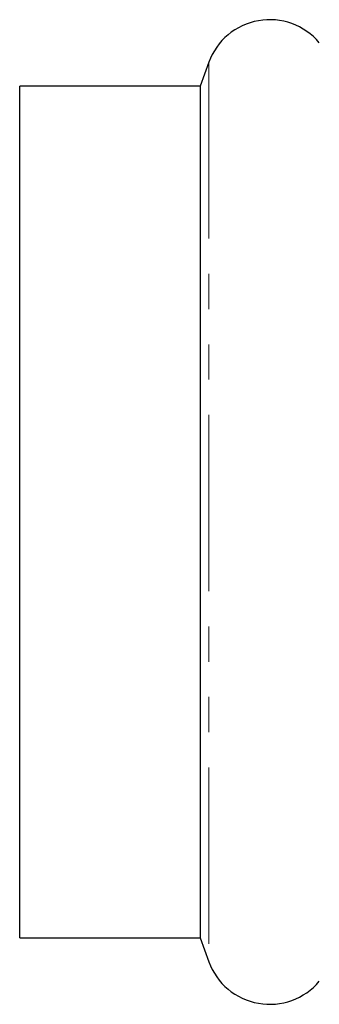
# Model space of a CAD drawing. Units: millimetres. Extents: x 20 to 404, y 61 to 281.
# Drawn here: x 304 to 314, y 165 to 201 of the extents above; entities that cross this region are included whole.
import ezdxf

# ---------------------------------------------------------------- set-up
doc = ezdxf.new("R2010")
doc.units = ezdxf.units.MM
doc.linetypes.add('PHANTOM', pattern=[12.7, 6.35, -1.27, 1.27, -1.27, 1.27, -1.27])

msp = doc.modelspace()

# ---------------------------------------------------------------- linework, layer by layer
at = {"color": 7, "linetype": 'Continuous', "lineweight": 25}
for p, q in [((310.504, 199.056), (310.189, 198.191)), ((310.189, 198.191), (303.697, 198.191)), ((303.697, 182.857), (303.697, 198.191)), ((310.189, 198.191), (310.189, 167.524)), ((303.697, 167.524), (303.697, 182.857)), ((303.697, 167.524), (310.189, 167.524)), ((310.189, 167.524), (310.504, 166.659))]:
    msp.add_line(p, q, dxfattribs=at)
at = {"color": 8, "linetype": 'PHANTOM', "lineweight": 18}
msp.add_line((310.504, 199.056), (310.504, 166.659), dxfattribs=at)
at = {"color": 7, "linetype": 'Continuous', "lineweight": 25}
for centre, start, end in [((312.697, 198.257), 40, 160), ((312.697, 167.457), 200, 320)]:
    msp.add_arc(centre, 2.333, start, end, dxfattribs=at)

doc.saveas('drawing.dxf')
